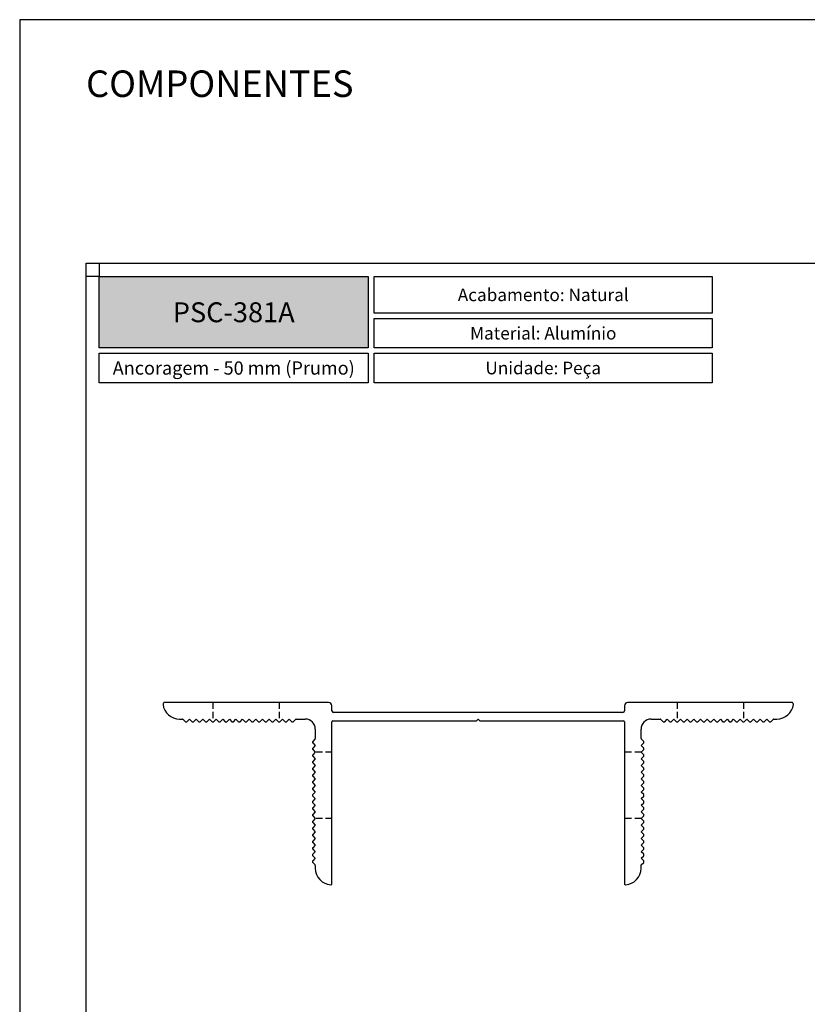
# Model space of a CAD drawing. Units: millimetres. Extents: x 0 to 11860, y 0 to 594.
# Drawn here: x 8360 to 8597, y 297 to 594 of the extents above; entities that cross this region are included whole.
import ezdxf

# ---------------------------------------------------------------- set-up
doc = ezdxf.new("R2010")
doc.units = ezdxf.units.MM
doc.linetypes.add('HIDDEN', pattern=[9.525, 6.35, -3.175])
doc.layers.add('Layer 1', color=7, linetype='Continuous')
doc.layers.add('Layout', color=9, linetype='Continuous')
doc.layers.add('Layout 2 - Gride', color=253, linetype='Continuous', plot=False)
doc.styles.add('PDF Arial', font='arial.ttf')
doc.styles.add('PDF Arial Bold', font='txt')
doc.styles.add('Perfil-01', font='TitilliumWeb-Light.ttf')

msp = doc.modelspace()

# ---------------------------------------------------------------- hatches: boundary and pattern name
at = {"layer": 'Layer 1', "true_color": 0x94ad49}
h = msp.add_hatch(color=55, dxfattribs=at)
h.dxf.hatch_style = 1
h.paths.add_polyline_path([(8384, 494.982), (8384, 516.517), (8465.028, 516.517), (8465.028, 494.982)])

# ---------------------------------------------------------------- linework, layer by layer
for p, q in [((8453.093, 388.034), (8403.69, 388.034)), ((8454.093, 385.534), (8454.093, 387.034)), ((8542.293, 387.034), (8542.293, 385.534)), ((8592.695, 388.034), (8543.293, 388.034)), ((8541.793, 385.034), (8454.593, 385.034)), ((8408.163, 383.034), (8409.066, 383.034)), ((8409.278, 382.946), (8409.978, 382.246)), ((8410.402, 382.246), (8411.19, 383.034)), ((8411.19, 383.034), (8411.978, 382.246)), ((8412.402, 382.246), (8413.19, 383.034)), ((8413.19, 383.034), (8413.978, 382.246)), ((8414.402, 382.246), (8415.19, 383.034)), ((8415.19, 383.034), (8415.978, 382.246)), ((8416.402, 382.246), (8417.19, 383.034)), ((8417.19, 383.034), (8417.978, 382.246)), ((8418.402, 382.246), (8419.19, 383.034)), ((8419.19, 383.034), (8419.978, 382.246)), ((8420.402, 382.246), (8421.19, 383.034)), ((8421.19, 383.034), (8421.978, 382.246)), ((8422.402, 382.246), (8423.19, 383.034)), ((8423.19, 383.034), (8423.978, 382.246)), ((8424.402, 382.246), (8425.19, 383.034)), ((8425.19, 383.034), (8425.978, 382.246)), ((8426.402, 382.246), (8427.19, 383.034)), ((8427.19, 383.034), (8427.978, 382.246)), ((8428.402, 382.246), (8429.19, 383.034)), ((8429.19, 383.034), (8429.978, 382.246)), ((8430.402, 382.246), (8431.19, 383.034)), ((8431.19, 383.034), (8431.978, 382.246)), ((8432.402, 382.246), (8433.19, 383.034)), ((8433.19, 383.034), (8433.978, 382.246)), ((8434.402, 382.246), (8435.19, 383.034)), ((8435.19, 383.034), (8435.978, 382.246)), ((8436.402, 382.246), (8437.19, 383.034)), ((8437.19, 383.034), (8437.978, 382.246)), ((8438.402, 382.246), (8439.19, 383.034)), ((8439.19, 383.034), (8439.978, 382.246)), ((8440.402, 382.246), (8441.19, 383.034)), ((8441.19, 383.034), (8441.978, 382.246)), ((8442.403, 382.246), (8443.103, 382.946)), ((8443.315, 383.034), (8446.093, 383.034)), ((8454.093, 333.334), (8454.093, 382.234)), ((8454.393, 382.534), (8497.568, 382.534)), ((8497.78, 382.622), (8498.193, 383.034)), ((8498.193, 383.034), (8498.605, 382.622)), ((8498.817, 382.534), (8541.993, 382.534)), ((8542.293, 382.234), (8542.293, 333.334)), ((8550.293, 383.034), (8553.07, 383.034)), ((8553.283, 382.946), (8553.983, 382.246)), ((8554.407, 382.246), (8555.195, 383.034)), ((8555.195, 383.034), (8555.983, 382.246)), ((8556.407, 382.246), (8557.195, 383.034)), ((8557.195, 383.034), (8557.983, 382.246)), ((8558.407, 382.246), (8559.195, 383.034)), ((8559.195, 383.034), (8559.983, 382.246)), ((8560.407, 382.246), (8561.195, 383.034)), ((8561.195, 383.034), (8561.983, 382.246)), ((8562.407, 382.246), (8563.195, 383.034)), ((8563.195, 383.034), (8563.983, 382.246)), ((8564.407, 382.246), (8565.195, 383.034)), ((8565.195, 383.034), (8565.983, 382.246)), ((8566.407, 382.246), (8567.195, 383.034)), ((8567.195, 383.034), (8567.983, 382.246)), ((8568.407, 382.246), (8569.195, 383.034)), ((8569.195, 383.034), (8569.983, 382.246)), ((8570.407, 382.246), (8571.195, 383.034)), ((8571.195, 383.034), (8571.983, 382.246)), ((8572.407, 382.246), (8573.195, 383.034)), ((8573.195, 383.034), (8573.983, 382.246)), ((8574.407, 382.246), (8575.195, 383.034)), ((8575.195, 383.034), (8575.983, 382.246)), ((8576.407, 382.246), (8577.195, 383.034)), ((8577.195, 383.034), (8577.983, 382.246)), ((8578.407, 382.246), (8579.195, 383.034)), ((8579.195, 383.034), (8579.983, 382.246)), ((8580.407, 382.246), (8581.195, 383.034)), ((8581.195, 383.034), (8581.983, 382.246)), ((8582.407, 382.246), (8583.195, 383.034)), ((8583.195, 383.034), (8583.983, 382.246)), ((8584.407, 382.246), (8585.195, 383.034)), ((8585.195, 383.034), (8585.983, 382.246)), ((8586.407, 382.246), (8587.107, 382.946)), ((8587.319, 383.034), (8588.223, 383.034)), ((8449.093, 380.034), (8449.093, 377.159)), ((8547.293, 377.159), (8547.293, 380.034)), ((8449.005, 376.947), (8448.305, 376.247)), ((8448.305, 375.823), (8449.093, 375.035)), ((8449.093, 375.035), (8448.305, 374.247)), ((8547.293, 375.035), (8548.08, 375.823)), ((8548.08, 374.247), (8547.293, 375.035)), ((8548.08, 376.247), (8547.38, 376.947)), ((8448.305, 373.823), (8449.093, 373.035)), ((8449.093, 373.035), (8448.305, 372.247)), ((8448.305, 371.823), (8449.093, 371.035)), ((8547.293, 373.035), (8548.08, 373.823)), ((8548.08, 372.247), (8547.293, 373.035)), ((8547.293, 371.035), (8548.08, 371.823)), ((8449.093, 371.035), (8448.305, 370.247)), ((8448.305, 369.823), (8449.093, 369.035)), ((8449.093, 369.035), (8448.305, 368.247)), ((8548.08, 370.247), (8547.293, 371.035)), ((8547.293, 369.035), (8548.08, 369.823)), ((8548.08, 368.247), (8547.293, 369.035)), ((8448.305, 367.823), (8449.093, 367.035)), ((8449.093, 367.035), (8448.305, 366.247)), ((8448.305, 365.823), (8449.093, 365.035)), ((8547.293, 367.035), (8548.08, 367.823)), ((8548.08, 366.247), (8547.293, 367.035)), ((8547.293, 365.035), (8548.08, 365.823)), ((8449.093, 365.035), (8448.305, 364.247)), ((8448.305, 363.823), (8449.093, 363.035)), ((8449.093, 363.035), (8448.305, 362.247)), ((8548.08, 364.247), (8547.293, 365.035)), ((8547.293, 363.035), (8548.08, 363.823)), ((8548.08, 362.247), (8547.293, 363.035)), ((8448.305, 361.823), (8449.093, 361.035)), ((8449.093, 361.035), (8448.305, 360.247)), ((8448.305, 359.823), (8449.093, 359.035)), ((8547.293, 361.035), (8548.08, 361.823)), ((8548.08, 360.247), (8547.293, 361.035)), ((8547.293, 359.035), (8548.08, 359.823)), ((8449.093, 359.035), (8448.305, 358.247)), ((8448.305, 357.823), (8449.093, 357.035)), ((8449.093, 357.035), (8448.305, 356.247)), ((8548.08, 358.247), (8547.293, 359.035)), ((8547.293, 357.035), (8548.08, 357.823)), ((8548.08, 356.247), (8547.293, 357.035)), ((8448.305, 355.823), (8449.093, 355.035)), ((8449.093, 355.035), (8448.305, 354.247)), ((8448.305, 353.823), (8449.093, 353.035)), ((8547.293, 355.035), (8548.08, 355.823)), ((8548.08, 354.247), (8547.293, 355.035)), ((8547.293, 353.035), (8548.08, 353.823)), ((8449.093, 353.035), (8448.305, 352.247)), ((8448.305, 351.823), (8449.093, 351.035)), ((8449.093, 351.035), (8448.305, 350.247)), ((8548.08, 352.247), (8547.293, 353.035)), ((8547.293, 351.035), (8548.08, 351.823)), ((8548.08, 350.247), (8547.293, 351.035)), ((8448.305, 349.823), (8449.093, 349.035)), ((8449.093, 349.035), (8448.305, 348.247)), ((8448.305, 347.823), (8449.093, 347.035)), ((8547.293, 349.035), (8548.08, 349.823)), ((8548.08, 348.247), (8547.293, 349.035)), ((8547.293, 347.035), (8548.08, 347.823)), ((8449.093, 347.035), (8448.305, 346.247)), ((8448.305, 345.823), (8449.093, 345.035)), ((8449.093, 345.035), (8448.305, 344.247)), ((8548.08, 346.247), (8547.293, 347.035)), ((8547.293, 345.035), (8548.08, 345.823)), ((8548.08, 344.247), (8547.293, 345.035)), ((8448.305, 343.823), (8449.093, 343.035)), ((8449.093, 343.035), (8448.305, 342.247)), ((8448.305, 341.823), (8449.093, 341.035)), ((8547.293, 343.035), (8548.08, 343.823)), ((8548.08, 342.247), (8547.293, 343.035)), ((8547.293, 341.035), (8548.08, 341.823)), ((8449.093, 341.035), (8448.305, 340.247)), ((8448.305, 339.823), (8449.005, 339.123)), ((8449.093, 338.91), (8449.093, 338.025)), ((8548.08, 340.247), (8547.293, 341.035)), ((8547.293, 339.035), (8548.08, 339.823)), ((8547.293, 338.025), (8547.293, 339.035))]:
    msp.add_line(p, q)
at = {"color": 251, "linetype": 'HIDDEN', "ltscale": 0.3, "true_color": 0x58595a}
for p, q in [((8418.19, 388.034), (8418.19, 382.158)), ((8438.19, 388.034), (8438.19, 382.158)), ((8558.195, 388.034), (8558.195, 382.158)), ((8578.195, 388.034), (8578.195, 382.158)), ((8454.093, 373.035), (8449.092, 373.035)), ((8547.293, 373.035), (8542.293, 373.035)), ((8454.093, 353.034), (8449.092, 353.034)), ((8547.293, 353.034), (8542.293, 353.034))]:
    msp.add_line(p, q, dxfattribs=at)
for centre, radius, start, end in [((8403.69, 387.534), 0.5, 90, 186.37941), ((8408.163, 388.034), 5, 186.37941, 270.00347), ((8453.093, 387.034), 1, 0.00009, 90), ((8543.293, 387.034), 1, 90, 180), ((8588.223, 388.034), 5, 270.00016, 353.6206), ((8592.695, 387.534), 0.5, 353.6206, 90), ((8454.593, 385.534), 0.5, 180.00009, 270), ((8541.793, 385.534), 0.5, 270, 0), ((8409.066, 382.734), 0.3, 44.99938, 89.99985), ((8410.19, 382.458), 0.3, 224.99938, 315), ((8412.19, 382.458), 0.3, 224.99945, 315), ((8414.19, 382.458), 0.3, 224.99945, 315), ((8416.19, 382.458), 0.3, 224.99945, 315), ((8418.19, 382.458), 0.3, 224.99945, 315), ((8420.19, 382.458), 0.3, 224.99945, 315), ((8422.19, 382.458), 0.3, 224.99945, 315), ((8424.19, 382.458), 0.3, 224.99945, 315), ((8426.19, 382.458), 0.3, 224.99945, 315), ((8428.19, 382.458), 0.3, 224.99945, 315), ((8430.19, 382.458), 0.3, 224.99945, 315), ((8432.19, 382.458), 0.3, 224.99945, 315), ((8434.19, 382.458), 0.3, 224.99945, 315), ((8436.19, 382.458), 0.3, 224.99945, 315), ((8438.19, 382.458), 0.3, 224.99945, 315), ((8440.19, 382.458), 0.3, 224.99945, 315), ((8442.19, 382.458), 0.3, 224.99945, 315), ((8443.315, 382.734), 0.3, 89.99994, 135), ((8446.093, 380.034), 3, 0, 89.99994), ((8454.393, 382.234), 0.3, 90, 180), ((8497.568, 382.834), 0.3, 270, 315), ((8498.817, 382.834), 0.3, 225, 270), ((8541.993, 382.234), 0.3, 0, 90), ((8550.293, 380.034), 3, 90, 179.99996), ((8553.07, 382.734), 0.3, 45, 90), ((8554.195, 382.458), 0.3, 225, 315), ((8556.195, 382.458), 0.3, 224.99945, 315), ((8558.195, 382.458), 0.3, 224.99945, 315), ((8560.195, 382.458), 0.3, 224.99945, 315), ((8562.195, 382.458), 0.3, 224.99945, 315), ((8564.195, 382.458), 0.3, 224.99945, 315), ((8566.195, 382.458), 0.3, 224.99945, 315), ((8568.195, 382.458), 0.3, 224.99945, 315), ((8570.195, 382.458), 0.3, 224.99945, 315), ((8572.195, 382.458), 0.3, 224.99945, 315), ((8574.195, 382.458), 0.3, 224.99945, 315), ((8576.195, 382.458), 0.3, 224.99945, 315), ((8578.195, 382.458), 0.3, 224.99945, 315), ((8580.195, 382.458), 0.3, 224.99945, 315), ((8582.195, 382.458), 0.3, 224.99945, 315), ((8584.195, 382.458), 0.3, 224.99945, 315), ((8586.195, 382.458), 0.3, 224.99945, 315), ((8587.319, 382.734), 0.3, 90.00016, 135), ((8448.517, 376.035), 0.3, 134.99938, 225), ((8448.517, 374.035), 0.3, 134.99945, 225), ((8448.793, 377.159), 0.3, 314.99938, 360), ((8547.593, 377.159), 0.3, 179.99996, 225), ((8547.868, 376.035), 0.3, 314.99945, 45), ((8547.868, 374.035), 0.3, 314.99945, 45), ((8448.517, 372.035), 0.3, 134.99945, 225), ((8547.868, 372.035), 0.3, 314.99945, 45), ((8448.517, 370.035), 0.3, 134.99945, 225), ((8547.868, 370.035), 0.3, 314.99945, 45), ((8448.517, 368.035), 0.3, 134.99945, 225), ((8448.517, 366.035), 0.3, 134.99945, 225), ((8547.868, 368.035), 0.3, 314.99945, 45), ((8547.868, 366.035), 0.3, 314.99945, 45), ((8448.517, 364.035), 0.3, 134.99945, 225), ((8547.868, 364.035), 0.3, 314.99945, 45), ((8448.517, 362.035), 0.3, 134.99945, 225), ((8448.517, 360.035), 0.3, 134.99945, 225), ((8547.868, 362.035), 0.3, 314.99945, 45), ((8547.868, 360.035), 0.3, 314.99945, 45), ((8448.517, 358.035), 0.3, 134.99945, 225), ((8547.868, 358.035), 0.3, 314.99945, 45), ((8448.517, 356.035), 0.3, 134.99945, 225), ((8448.517, 354.035), 0.3, 134.99945, 225), ((8547.868, 356.035), 0.3, 314.99945, 45), ((8547.868, 354.035), 0.3, 314.99945, 45), ((8448.517, 352.035), 0.3, 134.99945, 225), ((8547.868, 352.035), 0.3, 315, 45), ((8448.517, 350.035), 0.3, 134.99945, 225), ((8448.517, 348.035), 0.3, 134.99945, 225), ((8547.868, 350.035), 0.3, 314.99945, 45), ((8547.868, 348.035), 0.3, 314.99945, 45), ((8448.517, 346.035), 0.3, 134.99945, 225), ((8547.868, 346.035), 0.3, 314.99945, 45), ((8448.517, 344.035), 0.3, 134.99945, 225), ((8448.517, 342.035), 0.3, 134.99945, 225), ((8547.868, 344.035), 0.3, 314.99945, 45), ((8547.868, 342.035), 0.3, 314.99945, 45), ((8448.517, 340.035), 0.3, 134.99945, 225), ((8448.793, 338.91), 0.3, 359.99984, 45), ((8547.868, 340.035), 0.3, 314.99938, 45), ((8454.093, 338.025), 5, 179.99984, 266.34036), ((8542.293, 338.025), 5, 273.65969, 0), ((8453.793, 333.334), 0.3, 266.34036, 0), ((8542.593, 333.334), 0.3, 180, 273.65969)]:
    msp.add_arc(centre, radius, start, end)
at = {"layer": 'Layer 1', "color": 55, "true_color": 0x94ad49}
for points in [[(8384, 516.517), (8465.028, 516.517), (8465.028, 494.982), (8384, 494.982)], [(8466.874, 516.517), (8568.747, 516.517), (8568.747, 505.484), (8466.874, 505.484)], [(8466.874, 503.884), (8568.747, 503.884), (8568.747, 494.982), (8466.874, 494.982)], [(8384, 493.382), (8465.028, 493.382), (8465.028, 484.48), (8384, 484.48)], [(8466.874, 493.382), (8568.747, 493.382), (8568.747, 484.48), (8466.874, 484.48)]]:
    msp.add_lwpolyline(points, close=True, dxfattribs=at)
at = {"layer": 'Layout', "flags": 128}
msp.add_lwpolyline([(8360, 0), (8780, 0), (8780, 594), (8360, 594), (8360, 0)], dxfattribs=at)
at = {"layer": 'Layout 2 - Gride'}
for points in [[(8380, 520.517), (8760, 520.517), (8760, 57.483), (8380, 57.483)], [(8384, 516.517), (8380, 516.517), (8380, 520.517), (8384, 520.517)]]:
    msp.add_lwpolyline(points, close=True, dxfattribs=at)

# ---------------------------------------------------------------- texts
at = {"insert": (8380, 578.683), "char_height": 8, "width": 99.543, "attachment_point": 1, "style": 'Perfil-01'}
msp.add_mtext('COMPONENTES', dxfattribs=at)
at = {"color": 7, "true_color": 0xffffff, "insert": (8424.514, 505.749), "char_height": 6, "width": 81.02784, "attachment_point": 5, "style": 'PDF Arial Bold'}
msp.add_mtext('{\\C7;\\c16777215;PSC-381A}', dxfattribs=at)
at = {"layer": 'Layer 1', "color": 55, "true_color": 0x94ad49, "attachment_point": 5}
for s, insert, char_height, width, style in [('\\pxqc;{\\fTitillium Web|b1|i0|c0|p2;Acabamento: \\fTitillium Web|b0|i0|c0|p2;Natural}', (8517.81, 511), 3.8, 101.87293, 'Perfil-01'), ('\\pxqc;{\\fTitillium Web|b1|i0|c0|p2;Material: \\fTitillium Web|b0|i0|c0|p2;Alumínio}', (8517.81, 499.433), 3.8, 101.87293, 'Perfil-01'), ('\\pxqc;Ancoragem - 50 mm (Prumo)', (8424.514, 488.931), 4, 81.02784, 'PDF Arial'), ('\\pxqc;{\\fTitillium Web|b1|i0|c0|p2;Unidade: \\fTitillium Web|b0|i0|c0|p2;Peça}', (8517.81, 488.931), 3.8, 101.87293, 'Perfil-01')]:
    msp.add_mtext(s, dxfattribs=dict(at, insert=insert, char_height=char_height, width=width, style=style))

doc.saveas('drawing.dxf')
